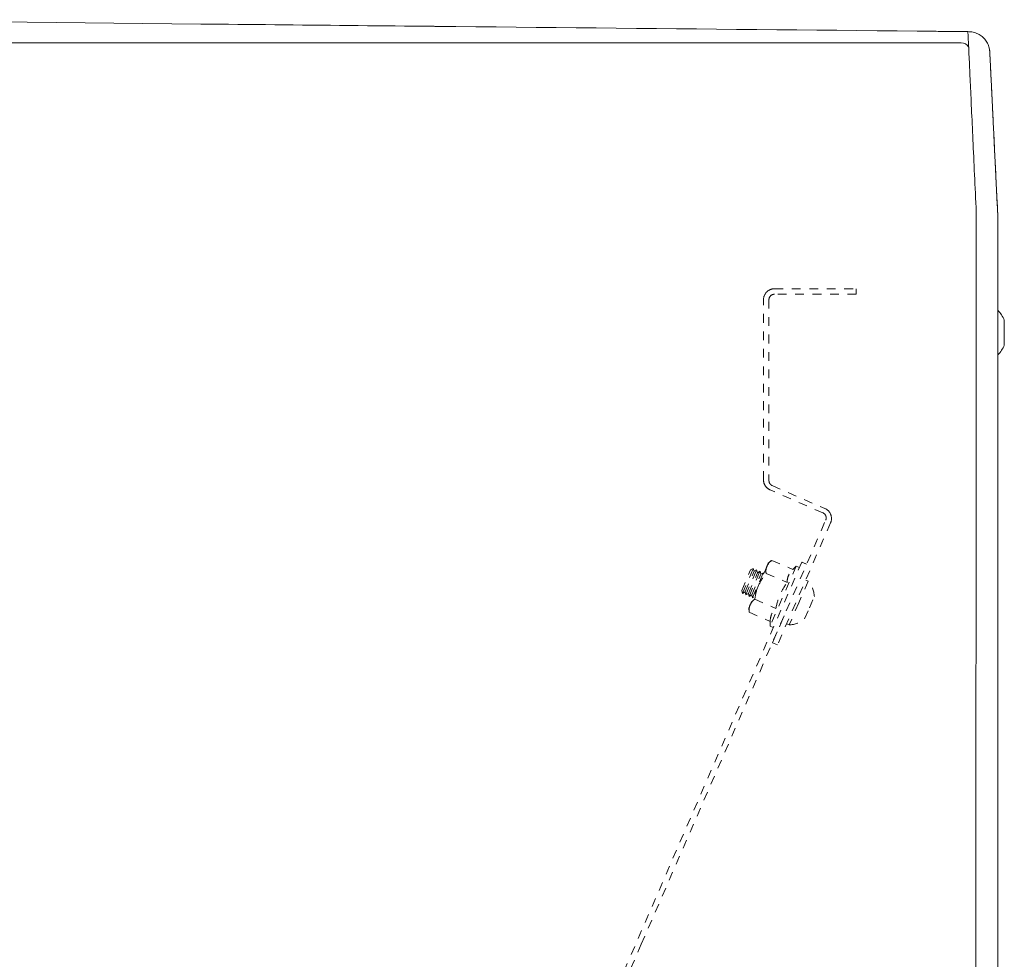
# Model space of a CAD drawing. Units: inches. Extents: x -59 to 363, y -535 to 202.
# Drawn here: x 65 to 76, y -107 to -96 of the extents above; entities that cross this region are included whole.
import ezdxf

# ---------------------------------------------------------------- set-up
doc = ezdxf.new("R2010")
doc.units = ezdxf.units.IN
doc.header["$MEASUREMENT"] = 0
doc.linetypes.add('DASHED', pattern=[0.2, 0.1, -0.1])
doc.layers.add('Unnamed [1]', color=7, linetype='Continuous', lineweight=0)

msp = doc.modelspace()

# ---------------------------------------------------------------- linework, layer by layer
at = {"layer": 'Unnamed [1]', "color": 178, "linetype": 'Continuous', "lineweight": 0}
for p, q in [((62.1309908, -95.8828959), (67.1047936, -95.9323705)), ((75.8147118, -96.1486144), (43.8336303, -96.1513173)), ((76.1380085, -96.2202819), (76.1363224, -96.2111953)), ((76.3079839, -99.608546), (76.3079839, -99.323846)), ((75.9815582, -134.7127249), (75.984305, -99.632725)), ((76.2343021, -99.6327566), (76.2343018, -99.6369842)), ((76.2343028, -99.656), (76.2343043, -99.6370199)), ((76.2343043, -99.6370199), (76.2343047, -99.6327571)), ((76.3079839, -99.608931), (76.3079839, -99.6085241))]:
    msp.add_line(p, q, dxfattribs=at)
at = {"layer": 'Unnamed [1]', "color": 178, "linetype": 'DASHED', "lineweight": 0}
for p, q in [((73.6753147, -98.9645317), (74.6128147, -98.9645317)), ((74.6128147, -98.9645317), (74.6128147, -99.0270317)), ((73.5503147, -101.1530063), (73.5503147, -99.0895317)), ((73.6128147, -99.0895317), (73.6128147, -101.1611846)), ((74.6128147, -99.0270317), (73.6753147, -99.0270317)), ((73.6503928, -101.2185009), (74.2536302, -101.480796)), ((74.2306802, -101.5307913), (73.625471, -101.2676388)), ((73.6519917, -103.0184239), (74.2630746, -101.6130293)), ((74.3184191, -101.6452721), (73.7103268, -103.0437887)), ((73.9887075, -102.0935599), (72.0156684, -106.6312393)), ((73.5903121, -102.1395853), (73.4932752, -102.3627547)), ((73.6053237, -102.1050608), (73.5903121, -102.1395853)), ((73.6441218, -102.074528), (73.6053235, -102.105061)), ((73.6441218, -102.074528), (73.6053235, -102.105061)), ((73.6441218, -102.074528), (73.6053235, -102.105061)), ((73.9243436, -102.1412731), (73.6252818, -102.8290682)), ((73.6441215, -102.0745282), (73.8853192, -102.1794039)), ((73.6441215, -102.0745282), (73.8853192, -102.1794039)), ((73.6441215, -102.0745282), (73.8853192, -102.1794039)), ((73.9243438, -102.1412739), (73.8853194, -102.1794056)), ((73.9243438, -102.1412739), (73.8853194, -102.1794056)), ((73.9243438, -102.1412739), (73.8853194, -102.1794056)), ((73.9610259, -102.1572231), (73.9243438, -102.1412739)), ((73.9610259, -102.1572231), (73.9243438, -102.1412739)), ((73.9610259, -102.1572231), (73.9243438, -102.1412739)), ((73.9887075, -102.0935599), (74.0431457, -102.1172304)), ((74.0437311, -102.1174849), (73.9917077, -102.0948645)), ((74.0437311, -102.1174849), (73.9917077, -102.0948645)), ((73.3004519, -102.4190347), (73.4029306, -102.1833498)), ((73.3085453, -102.4530859), (73.4333537, -102.1660461)), ((73.3389684, -102.4357822), (73.4414471, -102.2000972)), ((73.3470618, -102.4698333), (73.4718703, -102.1827935)), ((73.3774849, -102.4525296), (73.4799637, -102.2168447)), ((73.3855783, -102.4865808), (73.5103868, -102.199541)), ((73.4333541, -102.1660465), (73.4029309, -102.18335)), ((73.4333541, -102.1660465), (73.4029309, -102.18335)), ((73.4333541, -102.1660465), (73.4029309, -102.18335)), ((73.4160014, -102.4692771), (73.5184802, -102.2335921)), ((73.4240948, -102.5033282), (73.5489033, -102.2162884)), ((73.441447, -102.2000965), (73.4333541, -102.1660465)), ((73.4718701, -102.182793), (73.441447, -102.2000965)), ((73.4718701, -102.182793), (73.441447, -102.2000965)), ((73.4718701, -102.182793), (73.441447, -102.2000965)), ((73.479964, -102.216843), (73.4718701, -102.182793)), ((73.5103871, -102.1995396), (73.479964, -102.216843)), ((73.5103871, -102.1995396), (73.479964, -102.216843)), ((73.5103871, -102.1995396), (73.479964, -102.216843)), ((73.51848, -102.2335934), (73.5103871, -102.1995396)), ((73.5489032, -102.2162899), (73.51848, -102.2335934)), ((73.5489032, -102.2162899), (73.51848, -102.2335934)), ((73.5489032, -102.2162899), (73.51848, -102.2335934)), ((73.5517509, -102.228268), (73.5489032, -102.2162899)), ((73.5794303, -102.2233078), (73.820628, -102.3281836)), ((73.4932752, -102.3627547), (73.3962384, -102.5859241)), ((74.0623405, -102.3119557), (73.9532826, -102.5627716)), ((74.0339114, -102.2995953), (74.0623405, -102.3119549)), ((74.0339114, -102.2995953), (74.0623405, -102.3119549)), ((74.0339114, -102.2995953), (74.0623405, -102.3119549)), ((73.300452, -102.4190334), (73.3085448, -102.4530872)), ((73.300452, -102.4190334), (73.3085448, -102.4530872)), ((73.300452, -102.4190334), (73.3085448, -102.4530872)), ((73.3085448, -102.4530872), (73.338968, -102.4357838)), ((73.338968, -102.4357838), (73.3470618, -102.4698337)), ((73.338968, -102.4357838), (73.3470618, -102.4698337)), ((73.338968, -102.4357838), (73.3470618, -102.4698337)), ((73.3470618, -102.4698337), (73.377485, -102.4525303)), ((73.377485, -102.4525303), (73.3855779, -102.4865803)), ((73.377485, -102.4525303), (73.3855779, -102.4865803)), ((73.377485, -102.4525303), (73.3855779, -102.4865803)), ((73.3855779, -102.4865803), (73.416001, -102.4692768)), ((73.416001, -102.4692768), (73.4240949, -102.5033268)), ((73.416001, -102.4692768), (73.4240949, -102.5033268)), ((73.416001, -102.4692768), (73.4240949, -102.5033268)), ((73.4240949, -102.5033268), (73.4347999, -102.4972385)), ((73.9259488, -102.3883823), (73.9250781, -102.3888782)), ((74.0770858, -102.6166027), (74.1330701, -102.4878475)), ((73.3962384, -102.5859241), (73.3812267, -102.6204486)), ((73.4500478, -102.5208671), (73.6912455, -102.6257428)), ((73.9532826, -102.5627716), (73.8442248, -102.8135876)), ((72.150715, -106.4711239), (73.8071104, -102.6616752)), ((73.3812268, -102.6204494), (73.3853567, -102.6696476)), ((73.3812268, -102.6204494), (73.3853567, -102.6696476)), ((73.3812268, -102.6204494), (73.3853567, -102.6696476)), ((73.3853566, -102.6696467), (73.6265543, -102.7745224)), ((74.0211014, -102.745358), (74.0770858, -102.6166027)), ((73.6265542, -102.7745232), (73.625282, -102.8290676)), ((73.6265542, -102.7745232), (73.625282, -102.8290676)), ((73.6265542, -102.7745232), (73.625282, -102.8290676)), ((73.625282, -102.8290676), (73.6619641, -102.8450188)), ((73.8442247, -102.8135876), (73.8157956, -102.801226)), ((73.7103268, -103.0437887), (73.6519917, -103.0184239)), ((72.150715, -106.4711239), (72.0155454, -106.7819926)), ((71.950269, -106.7816475), (72.0156684, -106.6312393))]:
    msp.add_line(p, q, dxfattribs=at)
at = {"layer": 'Unnamed [1]', "color": 178, "linetype": 'Continuous', "lineweight": 0}
for points in [[(69.6509019, -95.9576532), (69.5447893, -95.9565999), (69.4386783, -95.9555469), (69.3325688, -95.954494), (69.2264609, -95.9534412), (69.1203548, -95.9523885), (69.0142506, -95.9513359), (68.9081483, -95.9502834), (68.802048, -95.9492308), (68.6959499, -95.9481783), (68.5898539, -95.9471257), (68.4837603, -95.9460731), (68.377669, -95.9450204), (68.2715803, -95.9439675), (68.1654941, -95.9429145), (68.0594105, -95.9418614), (67.9533298, -95.940808), (67.8472518, -95.9397544), (67.7411768, -95.9387005), (67.6351049, -95.9376464), (67.529036, -95.936592), (67.4229704, -95.9355372), (67.316908, -95.934482), (67.2108491, -95.9334264), (67.1047936, -95.9323705)], [(75.984305, -99.632725), (75.9843118, -99.5714828), (75.9843221, -99.5102895), (75.9843351, -99.4491579), (75.98435, -99.3881007), (75.984366, -99.3271306), (75.9843823, -99.2662603), (75.9843982, -99.2055026), (75.9844129, -99.1448701), (75.9844255, -99.0843756), (75.9844353, -99.0240318), (75.9844414, -98.9638513), (75.9844432, -98.903847), (75.9844397, -98.8440315), (75.9844303, -98.7844176), (75.9844141, -98.7250179), (75.9843904, -98.6658452), (75.9843583, -98.6069122), (75.984317, -98.5482315), (75.9842659, -98.489816), (75.984204, -98.4316783), (75.9841355, -98.3738329), (75.9840841, -98.3163017), (75.9840785, -98.2591082), (75.9841474, -98.2022761), (75.9843192, -98.1458289), (75.9844938, -98.0897906), (75.9840551, -98.0341866), (75.9822968, -97.979042), (75.9794021, -97.9243626), (75.976444, -97.8701349), (75.9738648, -97.81637), (75.9713598, -97.7630961), (75.9689198, -97.7103244), (75.9665356, -97.6580661), (75.9641981, -97.6063325), (75.9618979, -97.5551348), (75.959626, -97.5044841), (75.9573732, -97.4543919), (75.9551302, -97.4048693), (75.952888, -97.3559274), (75.9506596, -97.307617), (75.9484644, -97.2599856), (75.9463027, -97.2130398), (75.9441745, -97.1667864), (75.9420801, -97.1212322), (75.9400197, -97.0763839), (75.9379933, -97.0322482), (75.9360012, -96.9888318), (75.9340436, -96.9461416), (75.9321205, -96.9041842), (75.9302323, -96.8629664), (75.9283789, -96.8224948), (75.9265608, -96.7827763), (75.9247778, -96.7438176), (75.9230304, -96.7056254), (75.9213186, -96.6682065), (75.9196426, -96.6315675), (75.9180025, -96.5957152), (75.9163986, -96.5606564), (75.914831, -96.5263978), (75.9132999, -96.4929461), (75.9118054, -96.460308), (75.9103477, -96.4284903), (75.908927, -96.3974998), (75.9075435, -96.3673431), (75.9061974, -96.3380271), (75.9048887, -96.3095583), (75.9036176, -96.2819437), (75.9023845, -96.2551898), (75.9011893, -96.2293035), (75.9000323, -96.2042915), (75.8989137, -96.1801604), (75.8978335, -96.1569172), (75.8967921, -96.1345684), (75.8957895, -96.1131208), (75.8948259, -96.0925812), (75.8939016, -96.0729562), (75.8930166, -96.0542527), (75.8921711, -96.0364774), (75.8913654, -96.0196369)], [(76.1380206, -96.22035), (76.1382064, -96.2214612), (76.1383869, -96.222574), (76.1385621, -96.2236887), (76.1387321, -96.224805), (76.1388968, -96.2259231), (76.1390562, -96.2270429), (76.1392103, -96.2281644), (76.139359, -96.2292876), (76.1395025, -96.2304125), (76.1396405, -96.231539), (76.1397732, -96.2326672), (76.1399006, -96.233797), (76.1400226, -96.2349285), (76.1401391, -96.2360616), (76.1402503, -96.2371963), (76.140356, -96.2383325), (76.1404563, -96.2394704), (76.1405511, -96.2406099), (76.1406405, -96.2417509), (76.1407244, -96.2428934), (76.1408028, -96.2440375), (76.1408757, -96.2451831), (76.1409431, -96.2463302), (76.1410049, -96.2474789)], [(76.1410011, -96.2474044), (76.1416288, -96.2597012), (76.1422636, -96.2721558), (76.1429094, -96.2848521), (76.1435702, -96.2978741), (76.1442496, -96.3113056), (76.1449516, -96.3252304), (76.1456801, -96.3397325), (76.1464376, -96.3548671), (76.147219, -96.3705135), (76.1480229, -96.3866438), (76.1488495, -96.4032554), (76.1496985, -96.4203455), (76.1505699, -96.4379115), (76.1514635, -96.4559506), (76.1523793, -96.4744601), (76.1533172, -96.4934373), (76.1542771, -96.5128795), (76.1552589, -96.5327839), (76.1562625, -96.5531479), (76.1572878, -96.5739688), (76.1583346, -96.5952436), (76.159403, -96.616969), (76.1604927, -96.6391416), (76.1616037, -96.6617577), (76.1627358, -96.6848139), (76.1638889, -96.7083067), (76.1650628, -96.7322325), (76.1662576, -96.7565879), (76.1674729, -96.7813693), (76.1687088, -96.8065732), (76.169965, -96.8321962), (76.1712416, -96.8582346), (76.1725382, -96.884685), (76.1738549, -96.9115439), (76.1751916, -96.9388078), (76.176548, -96.9664731), (76.177924, -96.9945364), (76.1793196, -97.0229941), (76.1807346, -97.0518427), (76.182169, -97.0810787), (76.1836224, -97.1106983), (76.1850947, -97.1406962), (76.1865854, -97.1710669), (76.1880942, -97.2018048), (76.1896208, -97.2329043), (76.1911647, -97.2643599), (76.1927256, -97.2961661), (76.1943032, -97.3283172), (76.1958971, -97.3608077), (76.1975069, -97.393632), (76.1991322, -97.4267846), (76.2007728, -97.46026), (76.2024282, -97.4940524), (76.2040981, -97.5281565), (76.2057821, -97.5625666), (76.2074799, -97.5972772), (76.2091911, -97.6322827), (76.2109153, -97.6675775), (76.2126521, -97.7031561), (76.2144013, -97.7390129), (76.2162217, -97.7751711), (76.2181454, -97.8116516), (76.2201322, -97.8484454), (76.2221417, -97.8855435), (76.2241338, -97.9229371), (76.226068, -97.9606172), (76.2279042, -97.9985748), (76.2296019, -98.036801), (76.231121, -98.0752868), (76.2324211, -98.1140233), (76.2334718, -98.1529987), (76.2342823, -98.19219), (76.2348714, -98.2315714), (76.2352582, -98.2711171), (76.2354616, -98.3108014), (76.2355007, -98.3505983), (76.2353943, -98.3904822), (76.2351615, -98.4304272), (76.2348213, -98.4704075), (76.2343925, -98.5103973)], [(76.1410049, -96.2474789), (76.1416757, -96.2605583), (76.1423742, -96.2742484), (76.1431005, -96.2885456), (76.1438543, -96.303446), (76.1446357, -96.3189459), (76.1454444, -96.3350417), (76.1462804, -96.3517295), (76.1471436, -96.3690056), (76.1480339, -96.3868664), (76.1489512, -96.405308), (76.1498953, -96.4243267), (76.1508662, -96.4439188), (76.1518637, -96.4640806), (76.1528878, -96.4848083), (76.1539384, -96.5060982), (76.1550153, -96.5279466), (76.1561184, -96.5503496), (76.1572477, -96.5733036), (76.158403, -96.5968049), (76.1595842, -96.6208497), (76.1607913, -96.6454343), (76.1620241, -96.6705549), (76.1632824, -96.6962078), (76.1645663, -96.7223893), (76.1658756, -96.7490956), (76.1672102, -96.7763231), (76.16857, -96.8040679), (76.1699549, -96.8323263), (76.1713648, -96.8610946), (76.1727995, -96.8903691), (76.1742591, -96.920146), (76.1757433, -96.9504216), (76.1772521, -96.9811921), (76.1787853, -97.0124539), (76.1803429, -97.0442032), (76.1819247, -97.0764362), (76.1835307, -97.1091492), (76.1851608, -97.1423385), (76.1868147, -97.1760004), (76.1884926, -97.210131), (76.1901941, -97.2447268), (76.1919193, -97.2797839), (76.193668, -97.3152986), (76.1954401, -97.3512671), (76.1972355, -97.3876858), (76.1990473, -97.4245365), (76.2008697, -97.4617991), (76.2027046, -97.4994673), (76.2045537, -97.5375345), (76.2064188, -97.5759943), (76.2083019, -97.6148402), (76.2102046, -97.6540658), (76.2121287, -97.6936647), (76.2140762, -97.7336303), (76.2160488, -97.7739561), (76.2180482, -97.8146358), (76.2200764, -97.8556629), (76.222135, -97.8970309), (76.224256, -97.9387544), (76.2265494, -97.9809483), (76.2288635, -98.0236148), (76.2310088, -98.0667343), (76.2327955, -98.1102873), (76.2340341, -98.1542541), (76.2345349, -98.1986153), (76.2344183, -98.2431844), (76.2343398, -98.2875938), (76.2343145, -98.3319222), (76.2343247, -98.3762683), (76.2343529, -98.4207305), (76.2343813, -98.4654073), (76.2343923, -98.5103973)], [(76.2344244, -98.0327446), (76.2344244, -98.0327387), (76.2344244, -98.0327221), (76.2344244, -98.0326965), (76.2344245, -98.0326633), (76.2344245, -98.0326242), (76.2344245, -98.0325809), (76.2344246, -98.032535), (76.2344246, -98.032488), (76.2344246, -98.0324416), (76.2344247, -98.0323974), (76.2344247, -98.032357), (76.2344247, -98.0323221), (76.2344248, -98.0322941), (76.2344248, -98.0322748), (76.2344248, -98.0322658), (76.2344248, -98.0322686), (76.2344249, -98.0322849), (76.2344249, -98.0323163), (76.2344249, -98.0323645), (76.2344249, -98.0324309), (76.234425, -98.0325173), (76.234425, -98.0326252), (76.234425, -98.0327563), (76.234425, -98.0329121)], [(76.2343923, -98.5103973), (76.2343888, -98.5556683), (76.2343853, -98.6011183), (76.2343817, -98.6467404), (76.2343781, -98.6925281), (76.2343746, -98.7384746), (76.234371, -98.7845733), (76.2343674, -98.8308175), (76.2343637, -98.8772005), (76.2343601, -98.9237156), (76.2343565, -98.9703562), (76.2343528, -99.0171156), (76.2343492, -99.063987), (76.2343455, -99.1109639), (76.2343418, -99.1580395), (76.2343381, -99.2052072), (76.2343344, -99.2524603), (76.2343307, -99.299792), (76.234327, -99.3471958), (76.2343233, -99.394665), (76.2343196, -99.4421928), (76.2343159, -99.4897726), (76.2343121, -99.5373977), (76.2343084, -99.5850614), (76.2343047, -99.6327571)], [(76.2322442, -125.9470199), (76.2323587, -124.4853532), (76.2324731, -123.0236865), (76.2325876, -121.5620199), (76.232702, -120.1003532), (76.2328165, -118.6386865), (76.2329309, -117.1770199), (76.2330454, -115.7153532), (76.2331598, -114.2536866), (76.2332743, -112.7920199), (76.2333887, -111.3303532), (76.2335032, -109.8686866), (76.2336176, -108.4070199), (76.2337321, -106.9453532), (76.2338465, -105.4836866), (76.233961, -104.0220199), (76.2340754, -102.5603533), (76.2341899, -101.0986866), (76.2343043, -99.6370199)]]:
    msp.add_lwpolyline(points, dxfattribs=at)
at = {"layer": 'Unnamed [1]', "color": 178, "linetype": 'Continuous', "lineweight": 0, "extrusion": (0, 0, -1)}
for points in [[(-69.7983803, -95.9591172), (-69.7922353, -95.9590562), (-69.7860903, -95.9589952), (-69.7799453, -95.9589342), (-69.7738003, -95.9588732), (-69.7676554, -95.9588122), (-69.7615104, -95.9587512), (-69.7553654, -95.9586902), (-69.7492205, -95.9586292), (-69.7430755, -95.9585682), (-69.7369306, -95.9585072), (-69.7307856, -95.9584462), (-69.7246407, -95.9583852), (-69.7184957, -95.9583242), (-69.7123508, -95.9582632), (-69.7062059, -95.9582022), (-69.700061, -95.9581412), (-69.6939161, -95.9580802), (-69.6877712, -95.9580192), (-69.6816263, -95.9579582), (-69.6754814, -95.9578972), (-69.6693365, -95.9578362), (-69.6631916, -95.9577752), (-69.6570468, -95.9577142), (-69.6509019, -95.9576532)], [(-75.3095343, -96.0138548), (-75.0798529, -96.0115725), (-74.850174, -96.0092903), (-74.6204977, -96.0070082), (-74.3908245, -96.0047262), (-74.1611544, -96.0024444), (-73.9314879, -96.0001626), (-73.701825, -95.9978811), (-73.4721662, -95.9955996), (-73.2425116, -95.9933183), (-73.0128616, -95.9910371), (-72.7832163, -95.9887561), (-72.553576, -95.9864752), (-72.3239411, -95.9841945), (-72.0943117, -95.9819139), (-71.8646881, -95.9796334), (-71.6350706, -95.9773532), (-71.4054594, -95.9750731), (-71.1758549, -95.9727931), (-70.9462571, -95.9705134), (-70.7166665, -95.9682338), (-70.4870833, -95.9659543), (-70.2575076, -95.9636751), (-70.0279399, -95.961396), (-69.7983803, -95.9591172)], [(-75.8913654, -96.0196369), (-75.8671222, -96.019396), (-75.842879, -96.019155), (-75.8186359, -96.0189141), (-75.7943927, -96.0186732), (-75.7701496, -96.0184322), (-75.7459065, -96.0181913), (-75.7216635, -96.0179504), (-75.6974204, -96.0177095), (-75.6731774, -96.0174685), (-75.6489343, -96.0172276), (-75.6246913, -96.0169867), (-75.6004483, -96.0167458), (-75.5762054, -96.0165049), (-75.5519624, -96.0162639), (-75.5277195, -96.016023), (-75.5034766, -96.0157821), (-75.4792338, -96.0155412), (-75.4549909, -96.0153003), (-75.4307481, -96.0150594), (-75.4065053, -96.0148185), (-75.3822625, -96.0145776), (-75.3580197, -96.0143367), (-75.333777, -96.0140958), (-75.3095343, -96.0138548)], [(-75.8913654, -96.0196369), (-75.9067148, -96.020016), (-75.9218263, -96.0212756), (-75.9366722, -96.0233903), (-75.9512248, -96.0263347), (-75.9654564, -96.0300835), (-75.9793393, -96.0346111), (-75.9928457, -96.0398923), (-76.0059481, -96.0459016), (-76.0186187, -96.0526136), (-76.0308297, -96.060003), (-76.0425535, -96.0680443), (-76.0537624, -96.0767121), (-76.0644286, -96.0859811), (-76.0745246, -96.0958257), (-76.0840224, -96.1062207), (-76.0928946, -96.1171407), (-76.1011133, -96.1285602), (-76.1086508, -96.1404538), (-76.1154795, -96.1527961), (-76.1215717, -96.1655618), (-76.1268996, -96.1787255), (-76.1314355, -96.1922617), (-76.1351517, -96.206145), (-76.1380206, -96.22035)]]:
    msp.add_lwpolyline(points, dxfattribs=at)
at = {"layer": 'Unnamed [1]', "color": 178, "linetype": 'Continuous', "lineweight": 0}
for centre, radius, start, end in [((75.8165641, -96.244004), 0.0954076, 31.78734217, 91.11242479), ((75.9641015, -99.466196), 0.3721809, 22.48694424, 43.4406304), ((75.9641015, -99.466196), 0.3721809, 22.48694424, 43.4406304), ((75.9641015, -99.466196), 0.3721809, 316.54641031, 337.51295407)]:
    msp.add_arc(centre, radius, start, end, dxfattribs=at)
at = {"layer": 'Unnamed [1]', "color": 178, "linetype": 'DASHED', "lineweight": 0}
for centre, radius, start, end in [((73.6753147, -99.0895317), 0.125, 135, 180), ((73.6753147, -99.0895317), 0.125, 90, 135), ((73.6753147, -99.0895317), 0.0625, 135, 180), ((73.6753147, -99.0895317), 0.0625, 90, 135), ((73.6753147, -101.1530063), 0.125, 180, 213.25), ((73.6753147, -101.1530063), 0.125, 213.25, 246.5), ((73.6753147, -101.1611846), 0.0625, 180, 213.25), ((73.6753147, -101.1611846), 0.0625, 213.25, 246.5), ((74.2037866, -101.5954285), 0.125, 21.5, 66.5), ((74.2057584, -101.5881075), 0.0625, 21.5, 66.5), ((74.2057584, -101.5881075), 0.0625, 336.5, 21.5), ((74.2037866, -101.5954285), 0.125, 336.5, 21.5), ((73.8280697, -102.5083275), 0.3056873, 3.84163913, 39.97071955), ((73.8280697, -102.5083275), 0.3056873, 273.0293821, 309.15856203)]:
    msp.add_arc(centre, radius, start, end, dxfattribs=at)
for points in [[(73.5794303, -102.2233078), (73.5768093, -102.1920851), (73.578986, -102.1656335), (73.5903121, -102.1395853)], [(73.5899596, -102.1404034), (73.590076, -102.1401306), (73.5901935, -102.1398579), (73.5903121, -102.1395853)], [(73.5903121, -102.1395853), (73.6016382, -102.113537), (73.6194991, -102.0939052), (73.6441215, -102.0745282)], [(73.4932752, -102.3627547), (73.5159274, -102.3106582), (73.5438072, -102.2679847), (73.5794303, -102.2233078)], [(73.820628, -102.3281836), (73.8214143, -102.2944795), (73.8321588, -102.2447432), (73.8612058, -102.2029651), (73.8853192, -102.1794039)], [(73.4500478, -102.5208671), (73.4584276, -102.4643444), (73.470623, -102.4148512), (73.4932752, -102.3627547)], [(73.6912455, -102.6257428), (73.7044817, -102.5634061), (73.7351219, -102.4679126), (73.7840648, -102.3803774), (73.820628, -102.3281836)], [(73.3853566, -102.6696467), (73.3827357, -102.6384239), (73.3849123, -102.6119724), (73.3962384, -102.5859241)], [(73.395886, -102.5867423), (73.3960024, -102.5864695), (73.3961198, -102.5861968), (73.3962384, -102.5859241)], [(73.3962384, -102.5859241), (73.4075645, -102.5598759), (73.4254255, -102.5402441), (73.4500478, -102.5208671)], [(73.3962384, -102.5859241), (73.396357, -102.5856515), (73.3964763, -102.5853796), (73.3965964, -102.5851084)], [(73.3962384, -102.5859241), (73.3963, -102.5857824), (73.3963618, -102.585641), (73.3964239, -102.5854997)], [(73.3853566, -102.6696467), (73.3849499, -102.6648019), (73.3846735, -102.6600714), (73.3845327, -102.6554387)], [(73.3853566, -102.6696467), (73.3849569, -102.664885), (73.384683, -102.6602337), (73.3845401, -102.6556771)], [(73.6265543, -102.7745224), (73.6273406, -102.7408183), (73.6380851, -102.6910821), (73.6671322, -102.649304), (73.6912455, -102.6257428)]]:
    msp.add_open_spline(points, degree=3, dxfattribs=at)

doc.saveas('drawing.dxf')
